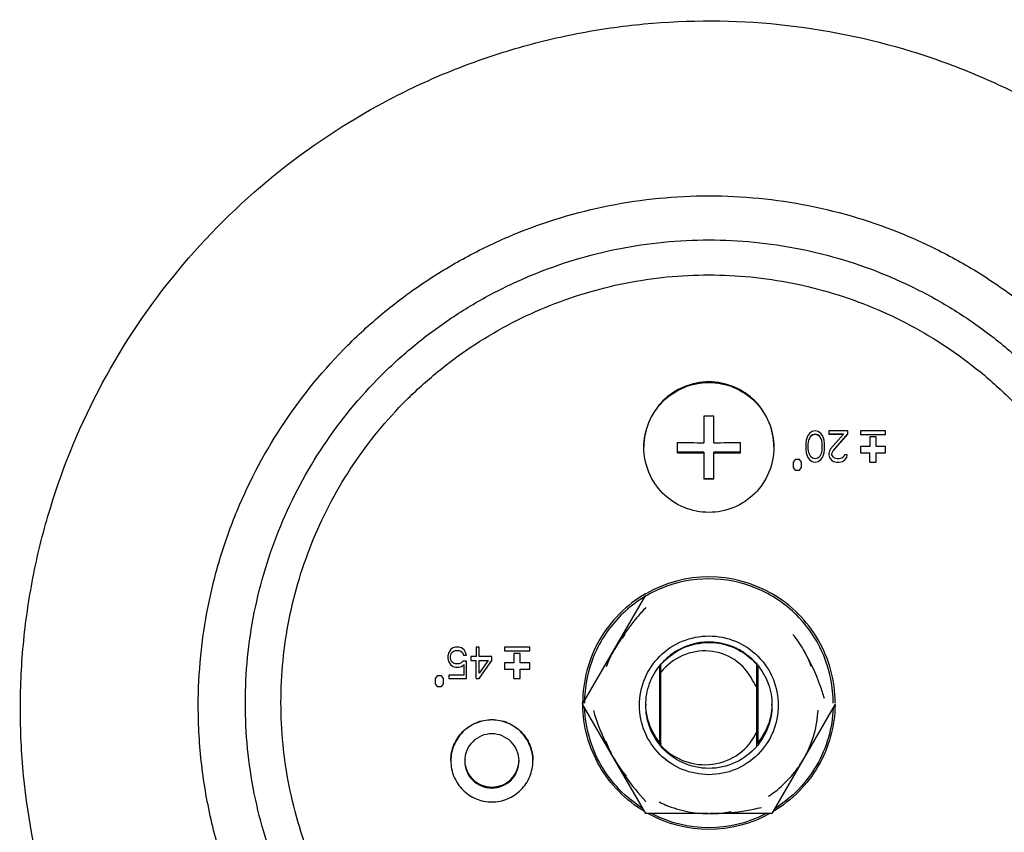
# Model space of a CAD drawing. Units: millimetres. Extents: x 0 to 5000, y 0 to 4000.
# Drawn here: x 1785 to 1863, y 1127 to 1192 of the extents above; entities that cross this region are included whole.
import ezdxf

# ---------------------------------------------------------------- set-up
doc = ezdxf.new("R2010")
doc.units = ezdxf.units.MM
doc.header["$LTSCALE"] = 275
doc.layers.get('0').update_dxf_attribs({"linetype": 'CONTINUOUS'})
for name, color, linetype in [('02___PRT_ALL_AXES', 7, 'CONTINUOUS'), ('3_ALL_AXES', 7, 'CONTINUOUS'), ('7_ALL_FEATURES', 7, 'CONTINUOUS')]:
    doc.layers.add(name, color=color, linetype=linetype)

msp = doc.modelspace()

# ---------------------------------------------------------------- linework, layer by layer
at = {"color": 7, "linetype": 'Continuous'}
for p, q in [((1839.402, 1160.316), (1839.402, 1158.211)), ((1839.802, 1160.316), (1839.402, 1160.316)), ((1840.202, 1160.316), (1839.802, 1160.316)), ((1840.202, 1158.211), (1840.202, 1160.316)), ((1837.302, 1158.216), (1837.302, 1157.417)), ((1842.302, 1157.417), (1842.302, 1158.216)), ((1839.402, 1157.457), (1837.302, 1157.457)), ((1839.402, 1157.457), (1839.402, 1155.317)), ((1842.302, 1157.457), (1840.202, 1157.457)), ((1840.202, 1155.317), (1840.202, 1157.457)), ((1840.202, 1155.357), (1839.402, 1155.357)), ((1839.802, 1155.317), (1839.402, 1155.317)), ((1840.202, 1155.317), (1839.802, 1155.317)), ((1829.802, 1137.471), (1834.802, 1146.129)), ((1836.002, 1134.195), (1836.002, 1140.683)), ((1843.602, 1140.761), (1843.602, 1140.727)), ((1843.602, 1134.135), (1843.602, 1140.693)), ((1829.802, 1137.573), (1829.802, 1137.471)), ((1834.802, 1128.813), (1829.802, 1137.471)), ((1849.802, 1137.471), (1844.802, 1128.813)), ((1831.644, 1134.554), (1831.674, 1134.471)), ((1835.973, 1134.479), (1835.94, 1134.52)), ((1843.665, 1134.52), (1843.632, 1134.479)), ((1847.93, 1134.471), (1847.96, 1134.554)), ((1836.002, 1134.144), (1836.002, 1134.178)), ((1833.143, 1131.925), (1833.15, 1131.916)), ((1833.143, 1131.924), (1833.15, 1131.916)), ((1833.15, 1131.916), (1833.26, 1131.786)), ((1846.345, 1131.786), (1846.454, 1131.916)), ((1846.454, 1131.916), (1846.461, 1131.925)), ((1846.454, 1131.916), (1846.462, 1131.924)), ((1833.195, 1131.741), (1833.218, 1131.709)), ((1833.195, 1131.741), (1833.218, 1131.709)), ((1833.259, 1131.787), (1833.26, 1131.786)), ((1846.345, 1131.786), (1846.345, 1131.787)), ((1839.734, 1128.813), (1834.802, 1128.813)), ((1838.073, 1128.974), (1838.076, 1128.974)), ((1838.073, 1128.974), (1838.327, 1128.928)), ((1844.802, 1128.813), (1839.871, 1128.813)), ((1841.278, 1128.928), (1841.532, 1128.975)), ((1841.528, 1128.974), (1841.532, 1128.975))]:
    msp.add_line(p, q, dxfattribs=at)
for centre, radius, start, end in [((1839.794, 1755.722), 597.511, 269.76111, 269.962481), ((1839.823, 1750.849), 592.638, 270.036691, 270.239718), ((1839.782, 1750.003), 592.592, 269.760274, 269.963317), ((1839.811, 1754.934), 597.522, 270.037521, 270.238889), ((1839.724, 1137.472), 8.591, 139.92163, 149.74774), ((1839.881, 1137.472), 8.592, 30.25228, 40.07834), ((1839.797, 1137.413), 4.987, 112.97436, 118.55423), ((1839.81, 1137.395), 5.009, 113.03927, 118.59465), ((1839.798, 1137.408), 4.993, 111.31807, 112.96935), ((1839.801, 1137.4), 5.001, 110.83521, 111.3184), ((1839.808, 1137.381), 5.021, 101.19884, 110.8276), ((1839.8, 1137.419), 4.983, 97.68549, 101.19091), ((1839.802, 1137.376), 5.026, 82.23257, 97.64836), ((1839.805, 1137.422), 4.979, 79.53277, 82.19568), ((1839.797, 1137.381), 5.021, 69.59965, 79.52197), ((1839.803, 1137.4), 5.002, 68.3444, 69.59291), ((1839.807, 1137.41), 4.99, 66.74827, 68.34455), ((1839.81, 1137.416), 4.984, 62.1966, 66.74491), ((1839.951, 1137.425), 8.812, 150.23116, 159.93843), ((1839.827, 1137.378), 5.033, 128.30859, 134.68705), ((1839.809, 1137.398), 5.006, 118.60245, 128.2955), ((1839.81, 1137.389), 5.014, 118.55475, 123.01503), ((1839.796, 1137.391), 5.012, 57.62042, 62.19548), ((1839.796, 1137.39), 5.013, 52.93569, 57.62111), ((1839.807, 1137.405), 4.994, 51.36918, 52.93376), ((1839.815, 1137.415), 4.982, 45.92939, 51.36588), ((1839.653, 1137.425), 8.812, 20.06157, 29.76884), ((1839.817, 1137.388), 5.02, 139.48001, 140.13514), ((1839.8, 1137.405), 4.995, 134.68454, 139.49067), ((1839.797, 1137.398), 5.007, 43.55704, 45.92851), ((1839.788, 1137.389), 5.019, 40.60136, 43.55695), ((1839.787, 1137.388), 5.02, 39.86485, 40.60146), ((1839.955, 1137.08), 4.02, 24.86403, 34.5374), ((1839.763, 1137.574), 4.96, 180.98928, 181.93841), ((1839.842, 1137.574), 4.96, 358.06159, 359.01072), ((1847.495, 1141.992), 17.581, 205.144, 205.42817), ((1847.776, 1142.128), 17.894, 205.43583, 208.51171), ((1839.807, 1137.463), 8.666, 200.19639, 205.69055), ((1841.906, 1139.276), 7.63, 218.12599, 218.33654), ((1844.299, 1141.169), 10.681, 218.34155, 218.54042), ((1839.817, 1137.588), 5.02, 219.86415, 220.62728), ((1839.817, 1137.418), 5.02, 219.85965, 220.62758), ((1839.787, 1137.588), 5.02, 319.58772, 320.13586), ((1839.787, 1137.418), 5.02, 319.58698, 320.14427), ((1836.523, 1140.202), 9.126, 321.44533, 321.8539), ((1839.797, 1137.463), 8.666, 334.30946, 339.80359), ((1839.797, 1137.458), 8.655, 205.69109, 208.60236), ((1847.974, 1142.233), 18.118, 208.50462, 208.94074), ((1839.807, 1137.458), 8.655, 331.39765, 334.30893), ((1839.799, 1137.46), 8.657, 208.60269, 211.9916), ((1848.094, 1142.218), 18.214, 209.88661, 214.5813), ((1839.796, 1137.458), 8.654, 211.99186, 214.05336), ((1839.808, 1137.458), 8.654, 325.93736, 327.9988), ((1839.805, 1137.46), 8.657, 327.99907, 331.39732), ((1839.807, 1137.465), 8.667, 214.05413, 219.74128), ((1847.687, 1141.943), 17.723, 214.59601, 215.14339), ((1839.797, 1137.465), 8.667, 320.25903, 325.93661), ((1839.804, 1137.48), 8.679, 260.20133, 270.44902), ((1839.801, 1137.477), 8.676, 270.46734, 279.80114), ((1839.881, 1146.77), 17.957, 271.44406, 274.47415), ((1839.907, 1146.413), 17.599, 274.48229, 274.82418), ((1839.917, 1146.297), 17.482, 274.82393, 275.32847)]:
    msp.add_arc(centre, radius, start, end, dxfattribs=at)
for points, knots in [([(1839.802, 1163.03), (1839.132, 1163.03), (1837.778, 1162.762), (1836.066, 1161.617), (1834.92, 1159.905), (1834.652, 1158.551), (1834.652, 1157.882)], [0, 0, 0, 0, 0.25003, 0.500042, 0.750029, 1, 1, 1, 1]), ([(1834.652, 1157.834), (1834.652, 1158.504), (1834.92, 1159.858), (1836.066, 1161.569), (1837.778, 1162.715), (1839.132, 1162.983), (1839.802, 1162.983)], [0, 0, 0, 0, 0.24997, 0.499958, 0.74997, 1, 1, 1, 1]), ([(1844.952, 1157.882), (1844.952, 1158.551), (1844.684, 1159.905), (1843.538, 1161.617), (1841.826, 1162.762), (1840.472, 1163.03), (1839.802, 1163.03)], [0, 0, 0, 0, 0.24997, 0.499957, 0.749969, 1, 1, 1, 1]), ([(1839.802, 1162.983), (1840.472, 1162.983), (1841.826, 1162.715), (1843.538, 1161.569), (1844.684, 1159.858), (1844.952, 1158.504), (1844.952, 1157.834)], [0, 0, 0, 0, 0.25003, 0.500042, 0.75003, 1, 1, 1, 1]), ([(1839.802, 1152.685), (1839.132, 1152.685), (1837.778, 1152.953), (1836.066, 1154.099), (1834.92, 1155.81), (1834.652, 1157.164), (1834.652, 1157.834)], [0, 0, 0, 0, 0.250029, 0.500042, 0.750029, 1, 1, 1, 1]), ([(1844.952, 1157.834), (1844.952, 1157.164), (1844.684, 1155.81), (1843.538, 1154.099), (1841.826, 1152.953), (1840.472, 1152.685), (1839.802, 1152.685)], [0, 0, 0, 0, 0.249971, 0.499958, 0.749971, 1, 1, 1, 1]), ([(1834.816, 1145.142), (1834.57, 1144.89), (1833.631, 1143.856), (1832.826, 1142.703), (1832.302, 1141.8)], [0, 0, 0, 0, 0.252187, 1, 1, 1, 1]), ([(1834.302, 1137.392), (1834.302, 1138.107), (1834.589, 1139.553), (1835.812, 1141.38), (1837.643, 1142.604), (1839.802, 1143.033), (1841.962, 1142.604), (1843.792, 1141.38), (1845.016, 1139.553), (1845.302, 1138.107), (1845.302, 1137.392)], [0, 0, 0, 0, 0.12499, 0.249973, 0.374981, 0.499998, 0.625014, 0.750022, 0.875006, 1, 1, 1, 1]), ([(1836.002, 1140.615), (1836.466, 1141.159), (1837.646, 1142.054), (1839.802, 1142.527), (1841.958, 1142.059), (1843.138, 1141.166), (1843.602, 1140.625)], [0, 0, 0, 0, 0.250167, 0.500229, 0.750175, 1, 1, 1, 1]), ([(1843.266, 1139.359), (1842.959, 1140.006), (1841.966, 1141.149), (1839.844, 1141.874), (1837.639, 1141.495), (1836.453, 1140.578), (1836.002, 1140.02)], [0, 0, 0, 0, 0.249716, 0.499647, 0.749784, 1, 1, 1, 1]), ([(1848.95, 1137.936), (1848.855, 1138.275), (1848.426, 1139.611), (1847.826, 1140.89), (1847.302, 1141.8)], [0, 0, 0, 0, 0.251495, 1, 1, 1, 1]), ([(1834.802, 1137.403), (1834.802, 1137.98), (1835.005, 1139.142), (1835.594, 1140.164), (1835.964, 1140.606)], [0, 0, 0, 0, 0.50004, 1, 1, 1, 1]), ([(1843.641, 1140.606), (1844.01, 1140.164), (1844.6, 1139.142), (1844.802, 1137.98), (1844.802, 1137.403)], [0, 0, 0, 0, 0.49996, 1, 1, 1, 1]), ([(1845.302, 1137.392), (1845.302, 1136.677), (1845.016, 1135.231), (1843.792, 1133.403), (1841.962, 1132.179), (1839.802, 1131.75), (1837.643, 1132.179), (1835.812, 1133.403), (1834.589, 1135.23), (1834.302, 1136.677), (1834.302, 1137.392)], [0, 0, 0, 0, 0.12499, 0.249973, 0.374981, 0.499998, 0.625014, 0.750022, 0.875006, 1, 1, 1, 1]), ([(1835.964, 1134.2), (1835.594, 1134.643), (1835.005, 1135.664), (1834.802, 1136.826), (1834.802, 1137.403)], [0, 0, 0, 0, 0.499968, 1, 1, 1, 1]), ([(1835.964, 1134.37), (1835.612, 1134.791), (1835.044, 1135.758), (1834.824, 1136.857), (1834.805, 1137.406)], [0, 0, 0, 0, 0.499881, 1, 1, 1, 1]), ([(1844.799, 1137.406), (1844.781, 1136.857), (1844.561, 1135.758), (1843.992, 1134.791), (1843.641, 1134.37)], [0, 0, 0, 0, 0.500119, 1, 1, 1, 1]), ([(1844.802, 1137.403), (1844.802, 1136.827), (1844.6, 1135.665), (1844.01, 1134.643), (1843.641, 1134.2)], [0, 0, 0, 0, 0.500026, 1, 1, 1, 1]), ([(1847.96, 1134.554), (1848.03, 1134.747), (1848.284, 1135.541), (1848.423, 1136.373), (1848.456, 1137)], [0, 0, 0, 0, 0.246515, 1, 1, 1, 1]), ([(1836.002, 1134.195), (1836.517, 1133.653), (1837.818, 1132.793), (1840.131, 1132.541), (1842.3, 1133.397), (1843.295, 1134.615), (1843.602, 1135.295)], [0, 0, 0, 0, 0.250203, 0.50032, 0.750281, 1, 1, 1, 1]), ([(1836.002, 1134.44), (1836.002, 1134.445), (1835.987, 1134.456), (1835.98, 1134.47), (1835.973, 1134.479)], [0, 0, 0, 0, 0.280986, 1, 1, 1, 1]), ([(1843.632, 1134.479), (1843.625, 1134.47), (1843.617, 1134.456), (1843.602, 1134.445), (1843.602, 1134.44)], [0, 0, 0, 0, 0.718979, 1, 1, 1, 1]), ([(1843.602, 1134.135), (1843.138, 1133.593), (1841.958, 1132.7), (1839.802, 1132.233), (1837.646, 1132.705), (1836.466, 1133.601), (1836.002, 1134.144)], [0, 0, 0, 0, 0.249823, 0.499763, 0.749845, 1, 1, 1, 1]), ([(1844.519, 1130.183), (1844.691, 1130.294), (1845.355, 1130.762), (1845.949, 1131.326), (1846.345, 1131.786)], [0, 0, 0, 0, 0.253142, 1, 1, 1, 1]), ([(1835.865, 1129.733), (1836.041, 1129.643), (1836.749, 1129.314), (1837.502, 1129.087), (1838.073, 1128.974)], [0, 0, 0, 0, 0.253568, 1, 1, 1, 1])]:
    msp.add_open_spline(points, degree=3, knots=knots, dxfattribs=at)
for points in [[(1830.654, 1136.984), (1830.892, 1136.14), (1831.207, 1135.316), (1831.58, 1134.522)], [(1833.218, 1131.709), (1833.7, 1131.027), (1834.232, 1130.375), (1834.816, 1129.777)], [(1841.54, 1128.89), (1842.356, 1128.966), (1843.17, 1129.099), (1843.964, 1129.302)]]:
    msp.add_open_spline(points, degree=3, dxfattribs=at)
at = {"layer": '02___PRT_ALL_AXES', "color": 7, "linetype": 'Continuous'}
for p, q in [((1834.8, 1146.234), (1834.792, 1146.23)), ((1834.805, 1146.227), (1834.797, 1146.222)), ((1844.808, 1146.222), (1844.8, 1146.227)), ((1844.812, 1146.23), (1844.804, 1146.234)), ((1829.802, 1137.573), (1829.802, 1137.577)), ((1829.802, 1137.573), (1829.802, 1137.577)), ((1849.802, 1137.577), (1849.802, 1137.573)), ((1849.802, 1137.577), (1849.802, 1137.573))]:
    msp.add_line(p, q, dxfattribs=at)
for centre, radius, start, end in [((1839.802, 1137.573), 10.002, 59.99571, 120.00429), ((1839.802, 1137.582), 10.002, 241.28354, 298.71646), ((1839.802, 1137.564), 9.855, 242.69057, 297.30943)]:
    msp.add_arc(centre, radius, start, end, dxfattribs=at)
for points, knots in [([(1849.655, 1137.56), (1849.655, 1138.841), (1849.142, 1141.431), (1846.951, 1144.705), (1843.671, 1146.898), (1839.802, 1147.666), (1835.934, 1146.898), (1832.654, 1144.705), (1830.462, 1141.431), (1829.949, 1138.841), (1829.949, 1137.56)], [0, 0, 0, 0, 0.124985, 0.249979, 0.374985, 0.5, 0.625015, 0.750021, 0.875015, 1, 1, 1, 1]), ([(1834.792, 1146.23), (1834.04, 1145.794), (1832.643, 1144.721), (1831.04, 1142.628), (1830.031, 1140.193), (1829.802, 1138.446), (1829.802, 1137.577)], [0, 0, 0, 0, 0.250022, 0.500027, 0.750018, 1, 1, 1, 1]), ([(1849.802, 1137.577), (1849.802, 1138.446), (1849.573, 1140.193), (1848.564, 1142.628), (1846.962, 1144.721), (1845.565, 1145.794), (1844.812, 1146.23)], [0, 0, 0, 0, 0.249982, 0.499973, 0.749978, 1, 1, 1, 1]), ([(1834.694, 1128.983), (1833.963, 1129.417), (1832.606, 1130.478), (1831.045, 1132.528), (1830.052, 1134.907), (1829.813, 1136.612), (1829.803, 1137.462)], [0, 0, 0, 0, 0.250021, 0.500025, 0.750015, 1, 1, 1, 1]), ([(1849.802, 1137.462), (1849.792, 1136.612), (1849.553, 1134.907), (1848.56, 1132.528), (1846.998, 1130.478), (1845.641, 1129.417), (1844.91, 1128.983)], [0, 0, 0, 0, 0.249985, 0.499975, 0.749979, 1, 1, 1, 1]), ([(1834.56, 1129.219), (1833.886, 1129.642), (1832.636, 1130.658), (1831.186, 1132.584), (1830.242, 1134.802), (1829.986, 1136.392), (1829.956, 1137.187)], [0, 0, 0, 0, 0.250019, 0.500023, 0.750013, 1, 1, 1, 1]), ([(1849.648, 1137.187), (1849.618, 1136.392), (1849.363, 1134.802), (1848.418, 1132.584), (1846.969, 1130.658), (1845.718, 1129.642), (1845.044, 1129.219)], [0, 0, 0, 0, 0.249987, 0.499977, 0.749981, 1, 1, 1, 1])]:
    msp.add_open_spline(points, degree=3, knots=knots, dxfattribs=at)
at = {"layer": '3_ALL_AXES', "color": 7, "linetype": 'Continuous'}
for p, q in [((1835.902, 1140.459), (1835.902, 1134.49)), ((1843.702, 1134.49), (1843.702, 1140.459))]:
    msp.add_line(p, q, dxfattribs=at)
for centre, start, end in [((1839.801, 1137.665), 218.74672, 220.53586), ((1839.801, 1137.62), 218.74672, 220.53586), ((1839.803, 1137.665), 319.46414, 321.25328), ((1839.803, 1137.62), 319.46414, 321.25328)]:
    msp.add_arc(centre, 4.999, start, end, dxfattribs=at)
for points in [[(1819.359, 1133.013), (1819.359, 1133.435), (1819.528, 1134.29), (1820.251, 1135.37), (1821.333, 1136.093), (1822.609, 1136.346), (1823.885, 1136.093), (1824.967, 1135.37), (1825.69, 1134.29), (1825.859, 1133.435), (1825.859, 1133.013)], [(1825.859, 1132.981), (1825.859, 1133.404), (1825.69, 1134.258), (1824.967, 1135.338), (1823.885, 1136.061), (1822.609, 1136.315), (1821.333, 1136.061), (1820.251, 1135.338), (1819.528, 1134.258), (1819.359, 1133.404), (1819.359, 1132.981)], [(1824.759, 1132.981), (1824.759, 1133.261), (1824.647, 1133.826), (1824.169, 1134.54), (1823.453, 1135.019), (1822.609, 1135.186), (1821.765, 1135.019), (1821.049, 1134.54), (1820.571, 1133.826), (1820.459, 1133.261), (1820.459, 1132.981)], [(1819.359, 1132.981), (1819.359, 1132.558), (1819.528, 1131.704), (1820.251, 1130.624), (1821.333, 1129.901), (1822.609, 1129.647), (1823.885, 1129.901), (1824.967, 1130.624), (1825.69, 1131.704), (1825.859, 1132.558), (1825.859, 1132.981)], [(1820.459, 1132.981), (1820.459, 1132.701), (1820.571, 1132.136), (1821.049, 1131.422), (1821.765, 1130.943), (1822.609, 1130.776), (1823.453, 1130.943), (1824.169, 1131.422), (1824.647, 1132.136), (1824.759, 1132.701), (1824.759, 1132.981)], [(1820.46, 1132.981), (1820.47, 1132.708), (1820.597, 1132.16), (1821.079, 1131.473), (1821.784, 1131.015), (1822.609, 1130.855), (1823.434, 1131.015), (1824.139, 1131.473), (1824.621, 1132.16), (1824.748, 1132.708), (1824.757, 1132.981)]]:
    msp.add_open_spline(points, degree=3, knots=[0, 0, 0, 0, 0.124985, 0.249979, 0.374985, 0.5, 0.625015, 0.750021, 0.875015, 1, 1, 1, 1], dxfattribs=at)
at = {"layer": '7_ALL_FEATURES', "color": 7, "linetype": 'Continuous'}
for p, q in [((1848.221, 1159.163), (1847.971, 1159.11)), ((1848.471, 1159.11), (1848.221, 1159.163)), ((1850.802, 1159.163), (1849.303, 1159.163)), ((1849.303, 1159.163), (1849.303, 1158.897)), ((1850.802, 1158.897), (1850.802, 1159.163)), ((1853.802, 1159.163), (1851.802, 1159.163)), ((1851.802, 1159.163), (1851.802, 1158.863)), ((1853.802, 1158.863), (1853.802, 1159.163)), ((1847.513, 1158.419), (1847.471, 1158.153)), ((1847.555, 1158.578), (1847.513, 1158.419)), ((1847.638, 1158.791), (1847.555, 1158.578)), ((1847.763, 1158.95), (1847.638, 1158.791)), ((1847.68, 1158.099), (1847.721, 1158.419)), ((1847.721, 1158.423), (1847.888, 1158.742)), ((1847.721, 1158.419), (1847.888, 1158.738)), ((1847.721, 1158.419), (1847.721, 1158.423)), ((1847.971, 1159.11), (1847.763, 1158.95)), ((1847.888, 1158.742), (1848.013, 1158.849)), ((1847.888, 1158.738), (1848.013, 1158.844)), ((1847.888, 1158.738), (1847.888, 1158.742)), ((1848.013, 1158.849), (1848.221, 1158.902)), ((1848.013, 1158.844), (1848.221, 1158.897)), ((1848.013, 1158.844), (1848.013, 1158.849)), ((1848.221, 1158.902), (1848.429, 1158.849)), ((1848.221, 1158.897), (1848.221, 1158.902)), ((1848.221, 1158.897), (1848.429, 1158.844)), ((1848.429, 1158.849), (1848.554, 1158.742)), ((1848.429, 1158.844), (1848.429, 1158.849)), ((1848.429, 1158.844), (1848.554, 1158.738)), ((1848.679, 1158.95), (1848.471, 1159.11)), ((1848.554, 1158.742), (1848.721, 1158.423)), ((1848.554, 1158.738), (1848.554, 1158.742)), ((1848.554, 1158.738), (1848.721, 1158.419)), ((1848.804, 1158.791), (1848.679, 1158.95)), ((1848.721, 1158.419), (1848.721, 1158.423)), ((1848.721, 1158.419), (1848.762, 1158.099)), ((1848.887, 1158.578), (1848.804, 1158.791)), ((1848.929, 1158.419), (1848.887, 1158.578)), ((1848.97, 1158.153), (1848.929, 1158.419)), ((1849.303, 1158.902), (1850.469, 1158.902)), ((1849.303, 1158.897), (1850.469, 1158.897)), ((1850.469, 1158.897), (1849.428, 1157.727)), ((1849.636, 1157.572), (1850.802, 1158.902)), ((1849.636, 1157.568), (1850.802, 1158.897)), ((1850.469, 1158.897), (1850.469, 1158.902)), ((1851.802, 1158.868), (1853.802, 1158.868)), ((1851.802, 1158.863), (1853.802, 1158.863)), ((1853.052, 1158.663), (1852.552, 1158.663)), ((1852.552, 1158.663), (1852.552, 1157.913)), ((1853.052, 1157.913), (1853.052, 1158.663)), ((1847.471, 1158.153), (1847.471, 1157.674)), ((1847.471, 1157.674), (1847.513, 1157.408)), ((1847.68, 1157.727), (1847.68, 1158.099)), ((1847.721, 1157.408), (1847.68, 1157.727)), ((1848.762, 1157.727), (1848.721, 1157.408)), ((1848.762, 1158.099), (1848.762, 1157.727)), ((1848.929, 1157.408), (1848.97, 1157.674)), ((1848.97, 1157.674), (1848.97, 1158.153)), ((1849.428, 1157.727), (1849.345, 1157.568)), ((1852.552, 1157.913), (1851.802, 1157.913)), ((1851.802, 1157.913), (1851.802, 1157.413)), ((1853.802, 1157.913), (1853.052, 1157.913)), ((1853.802, 1157.413), (1853.802, 1157.913)), ((1846.639, 1156.872), (1846.472, 1156.664)), ((1846.972, 1156.872), (1846.639, 1156.872)), ((1847.138, 1156.664), (1846.972, 1156.872)), ((1847.513, 1157.413), (1847.555, 1157.253)), ((1847.513, 1157.408), (1847.555, 1157.249)), ((1847.555, 1157.253), (1847.638, 1157.04)), ((1847.555, 1157.249), (1847.638, 1157.036)), ((1847.638, 1157.04), (1847.763, 1156.881)), ((1847.638, 1157.036), (1847.638, 1157.04)), ((1847.638, 1157.036), (1847.763, 1156.876)), ((1847.888, 1157.089), (1847.721, 1157.408)), ((1847.763, 1156.881), (1847.971, 1156.721)), ((1847.763, 1156.876), (1847.763, 1156.881)), ((1847.763, 1156.876), (1847.971, 1156.717)), ((1848.013, 1156.983), (1847.888, 1157.089)), ((1848.221, 1156.93), (1848.013, 1156.983)), ((1848.429, 1156.983), (1848.221, 1156.93)), ((1848.554, 1157.089), (1848.429, 1156.983)), ((1848.471, 1156.721), (1848.679, 1156.881)), ((1848.471, 1156.717), (1848.679, 1156.876)), ((1848.721, 1157.408), (1848.554, 1157.089)), ((1848.679, 1156.881), (1848.804, 1157.04)), ((1848.679, 1156.876), (1848.804, 1157.036)), ((1848.679, 1156.876), (1848.679, 1156.881)), ((1848.804, 1157.04), (1848.887, 1157.253)), ((1848.804, 1157.036), (1848.887, 1157.249)), ((1848.804, 1157.036), (1848.804, 1157.04)), ((1848.887, 1157.253), (1848.929, 1157.413)), ((1848.887, 1157.249), (1848.929, 1157.408)), ((1849.345, 1157.568), (1849.303, 1157.355)), ((1849.303, 1157.355), (1849.303, 1157.249)), ((1849.303, 1157.249), (1849.345, 1157.036)), ((1849.345, 1157.04), (1849.512, 1156.828)), ((1849.345, 1157.036), (1849.512, 1156.823)), ((1849.512, 1156.828), (1849.678, 1156.721)), ((1849.512, 1156.823), (1849.512, 1156.828)), ((1849.512, 1156.823), (1849.678, 1156.717)), ((1849.553, 1157.36), (1849.636, 1157.572)), ((1849.553, 1157.355), (1849.636, 1157.568)), ((1849.553, 1157.249), (1849.553, 1157.36)), ((1849.636, 1157.089), (1849.553, 1157.249)), ((1849.636, 1157.568), (1849.636, 1157.572)), ((1849.761, 1156.983), (1849.636, 1157.089)), ((1849.97, 1156.93), (1849.761, 1156.983)), ((1850.136, 1156.93), (1849.97, 1156.93)), ((1850.344, 1156.983), (1850.136, 1156.93)), ((1850.469, 1157.089), (1850.344, 1156.983)), ((1850.386, 1156.721), (1850.552, 1156.828)), ((1850.386, 1156.717), (1850.552, 1156.823)), ((1850.552, 1157.249), (1850.469, 1157.089)), ((1850.761, 1157.249), (1850.552, 1157.249)), ((1850.552, 1156.828), (1850.719, 1157.04)), ((1850.552, 1156.823), (1850.719, 1157.036)), ((1850.552, 1156.823), (1850.552, 1156.828)), ((1850.719, 1157.036), (1850.761, 1157.249)), ((1851.802, 1157.418), (1852.552, 1157.418)), ((1851.802, 1157.413), (1852.552, 1157.413)), ((1852.552, 1156.664), (1852.552, 1157.418)), ((1853.052, 1157.418), (1853.802, 1157.418)), ((1853.052, 1156.664), (1853.052, 1157.418)), ((1853.052, 1157.413), (1853.802, 1157.413)), ((1846.472, 1156.664), (1846.472, 1156.247)), ((1846.472, 1156.252), (1846.639, 1156.043)), ((1846.472, 1156.247), (1846.639, 1156.039)), ((1846.639, 1156.043), (1846.972, 1156.043)), ((1846.639, 1156.039), (1846.639, 1156.043)), ((1846.639, 1156.039), (1846.972, 1156.039)), ((1846.972, 1156.043), (1847.138, 1156.252)), ((1846.972, 1156.039), (1847.138, 1156.247)), ((1846.972, 1156.039), (1846.972, 1156.043)), ((1847.138, 1156.247), (1847.138, 1156.664)), ((1847.971, 1156.721), (1848.221, 1156.668)), ((1847.971, 1156.717), (1847.971, 1156.721)), ((1847.971, 1156.717), (1848.221, 1156.664)), ((1848.221, 1156.668), (1848.471, 1156.721)), ((1848.221, 1156.664), (1848.471, 1156.717)), ((1848.221, 1156.664), (1848.221, 1156.668)), ((1848.471, 1156.717), (1848.471, 1156.721)), ((1849.678, 1156.721), (1849.928, 1156.668)), ((1849.678, 1156.717), (1849.678, 1156.721)), ((1849.678, 1156.717), (1849.928, 1156.664)), ((1849.928, 1156.668), (1850.094, 1156.668)), ((1849.928, 1156.664), (1849.928, 1156.668)), ((1849.928, 1156.664), (1850.094, 1156.664)), ((1850.094, 1156.668), (1850.386, 1156.721)), ((1850.094, 1156.664), (1850.386, 1156.717)), ((1850.094, 1156.664), (1850.094, 1156.668)), ((1850.386, 1156.717), (1850.386, 1156.721)), ((1852.552, 1156.668), (1853.052, 1156.668)), ((1852.552, 1156.664), (1853.052, 1156.664)), ((1819.736, 1142.01), (1819.528, 1141.957)), ((1819.986, 1142.01), (1819.736, 1142.01)), ((1820.194, 1141.957), (1819.986, 1142.01)), ((1821.61, 1142.01), (1821.36, 1142.01)), ((1821.36, 1142.01), (1821.36, 1141.266)), ((1821.61, 1141.266), (1821.61, 1142.01)), ((1825.609, 1142.01), (1823.609, 1142.01)), ((1823.609, 1142.01), (1823.609, 1141.711)), ((1825.609, 1141.711), (1825.609, 1142.01)), ((1819.195, 1141.585), (1819.111, 1141.319)), ((1819.111, 1141.319), (1819.111, 1141.106)), ((1819.32, 1141.798), (1819.195, 1141.585)), ((1819.528, 1141.957), (1819.32, 1141.798)), ((1819.32, 1141.271), (1819.361, 1141.43)), ((1819.32, 1141.266), (1819.361, 1141.426)), ((1819.32, 1141.16), (1819.32, 1141.266)), ((1819.361, 1141.43), (1819.445, 1141.59)), ((1819.361, 1141.426), (1819.445, 1141.585)), ((1819.361, 1141.426), (1819.361, 1141.43)), ((1819.445, 1141.59), (1819.569, 1141.696)), ((1819.445, 1141.585), (1819.569, 1141.691)), ((1819.445, 1141.585), (1819.445, 1141.59)), ((1819.569, 1141.696), (1819.736, 1141.749)), ((1819.569, 1141.691), (1819.736, 1141.745)), ((1819.569, 1141.691), (1819.569, 1141.696)), ((1819.736, 1141.749), (1819.986, 1141.749)), ((1819.736, 1141.745), (1819.736, 1141.749)), ((1819.736, 1141.745), (1819.986, 1141.745)), ((1819.986, 1141.749), (1820.152, 1141.696)), ((1819.986, 1141.745), (1819.986, 1141.749)), ((1819.986, 1141.745), (1820.152, 1141.691)), ((1820.152, 1141.696), (1820.277, 1141.59)), ((1820.152, 1141.691), (1820.152, 1141.696)), ((1820.152, 1141.691), (1820.277, 1141.585)), ((1820.402, 1141.798), (1820.194, 1141.957)), ((1820.277, 1141.59), (1820.361, 1141.377)), ((1820.277, 1141.585), (1820.277, 1141.59)), ((1820.277, 1141.585), (1820.361, 1141.372)), ((1820.361, 1141.377), (1820.609, 1141.377)), ((1820.361, 1141.372), (1820.361, 1141.377)), ((1820.361, 1141.372), (1820.61, 1141.372)), ((1820.527, 1141.585), (1820.402, 1141.798)), ((1820.61, 1141.372), (1820.527, 1141.585)), ((1821.36, 1141.266), (1820.943, 1141.266)), ((1820.943, 1141.266), (1820.943, 1140.947)), ((1822.609, 1141.266), (1821.61, 1141.266)), ((1822.609, 1140.947), (1822.609, 1141.266)), ((1823.609, 1141.715), (1825.609, 1141.715)), ((1823.609, 1141.711), (1825.609, 1141.711)), ((1824.859, 1141.511), (1824.359, 1141.511)), ((1824.359, 1141.511), (1824.359, 1140.761)), ((1824.859, 1140.761), (1824.859, 1141.511)), ((1819.111, 1141.106), (1819.195, 1140.841)), ((1819.113, 1141.107), (1819.195, 1140.845)), ((1819.195, 1140.845), (1819.32, 1140.632)), ((1819.195, 1140.841), (1819.32, 1140.628)), ((1819.361, 1141), (1819.32, 1141.16)), ((1819.32, 1140.632), (1819.528, 1140.473)), ((1819.32, 1140.628), (1819.32, 1140.632)), ((1819.32, 1140.628), (1819.528, 1140.468)), ((1819.445, 1140.841), (1819.361, 1141)), ((1819.569, 1140.734), (1819.445, 1140.841)), ((1819.528, 1140.473), (1819.736, 1140.42)), ((1819.528, 1140.468), (1819.528, 1140.473)), ((1819.528, 1140.468), (1819.736, 1140.415)), ((1819.736, 1140.681), (1819.569, 1140.734)), ((1819.986, 1140.681), (1819.736, 1140.681)), ((1820.152, 1140.734), (1819.986, 1140.681)), ((1819.986, 1140.42), (1820.194, 1140.473)), ((1819.986, 1140.415), (1820.194, 1140.468)), ((1820.319, 1140.894), (1820.152, 1140.734)), ((1820.194, 1140.473), (1820.402, 1140.632)), ((1820.194, 1140.468), (1820.402, 1140.628)), ((1820.194, 1140.468), (1820.194, 1140.473)), ((1820.61, 1140.894), (1820.319, 1140.894)), ((1820.402, 1139.777), (1820.402, 1140.632)), ((1820.61, 1139.511), (1820.61, 1140.894)), ((1820.943, 1140.951), (1821.36, 1140.951)), ((1820.943, 1140.947), (1821.36, 1140.947)), ((1821.36, 1139.511), (1821.36, 1140.951)), ((1821.61, 1140.951), (1822.317, 1140.951)), ((1821.61, 1139.937), (1821.61, 1140.951)), ((1821.61, 1139.516), (1822.609, 1140.951)), ((1821.61, 1140.947), (1822.317, 1140.947)), ((1821.61, 1139.511), (1822.609, 1140.947)), ((1822.317, 1140.947), (1821.61, 1139.937)), ((1822.317, 1140.947), (1822.317, 1140.951)), ((1824.359, 1140.761), (1823.609, 1140.761)), ((1823.609, 1140.761), (1823.609, 1140.261)), ((1825.609, 1140.761), (1824.859, 1140.761)), ((1825.609, 1140.261), (1825.609, 1140.761)), ((1818.279, 1139.719), (1818.112, 1139.511)), ((1818.612, 1139.719), (1818.279, 1139.719)), ((1818.778, 1139.511), (1818.612, 1139.719)), ((1820.402, 1139.777), (1819.195, 1139.777)), ((1819.195, 1139.777), (1819.195, 1139.511)), ((1819.736, 1140.42), (1819.986, 1140.42)), ((1819.736, 1140.415), (1819.736, 1140.42)), ((1819.736, 1140.415), (1819.986, 1140.415)), ((1819.986, 1140.415), (1819.986, 1140.42)), ((1823.609, 1140.265), (1824.359, 1140.265)), ((1823.609, 1140.261), (1824.359, 1140.261)), ((1824.359, 1139.511), (1824.359, 1140.265)), ((1824.859, 1140.265), (1825.609, 1140.265)), ((1824.859, 1139.511), (1824.859, 1140.265)), ((1824.859, 1140.261), (1825.609, 1140.261)), ((1818.112, 1139.511), (1818.112, 1139.095)), ((1818.112, 1139.099), (1818.279, 1138.891)), ((1818.112, 1139.095), (1818.279, 1138.886)), ((1818.279, 1138.891), (1818.612, 1138.891)), ((1818.279, 1138.886), (1818.279, 1138.891)), ((1818.279, 1138.886), (1818.612, 1138.886)), ((1818.612, 1138.891), (1818.778, 1139.099)), ((1818.612, 1138.886), (1818.778, 1139.095)), ((1818.612, 1138.886), (1818.612, 1138.891)), ((1818.778, 1139.095), (1818.778, 1139.511)), ((1819.195, 1139.516), (1820.61, 1139.516)), ((1819.195, 1139.511), (1820.61, 1139.511)), ((1821.36, 1139.516), (1821.61, 1139.516)), ((1821.36, 1139.511), (1821.61, 1139.511)), ((1821.61, 1139.511), (1821.61, 1139.516)), ((1824.359, 1139.516), (1824.859, 1139.516)), ((1824.359, 1139.511), (1824.859, 1139.511))]:
    msp.add_line(p, q, dxfattribs=at)
for points, knots in [([(1805.219, 1094.946), (1803.836, 1096.079), (1801.181, 1098.483), (1797.574, 1102.46), (1794.374, 1106.774), (1790.696, 1112.91), (1787.257, 1121.214), (1785.511, 1130.032), (1785.168, 1137.177), (1785.437, 1142.54), (1786.233, 1147.851), (1787.982, 1154.788), (1791.437, 1163.088), (1797.446, 1172.035), (1805.088, 1179.638), (1812.579, 1184.61), (1819.057, 1187.647), (1824.121, 1189.44), (1829.336, 1190.726), (1836.417, 1191.75), (1845.408, 1191.717), (1854.218, 1189.924), (1860.944, 1187.483), (1865.789, 1185.164), (1870.382, 1182.381), (1873.248, 1180.233), (1874.624, 1179.092)], [0, 0, 0, 0, 0.031269, 0.062538, 0.093806, 0.125073, 0.187529, 0.249984, 0.281249, 0.312514, 0.343779, 0.375044, 0.437501, 0.49996, 0.562422, 0.624887, 0.656159, 0.687431, 0.718703, 0.749976, 0.812446, 0.874916, 0.906188, 0.937459, 0.96873, 1, 1, 1, 1]), ([(1799.351, 1137.341), (1799.351, 1138.664), (1799.481, 1141.312), (1800.064, 1145.243), (1801.031, 1149.1), (1802.815, 1154.086), (1805.951, 1159.954), (1810.174, 1165.097), (1814.099, 1168.653), (1817.293, 1171.021), (1820.703, 1173.064), (1825.491, 1175.329), (1831.861, 1177.261), (1839.802, 1178.043), (1847.744, 1177.261), (1854.113, 1175.329), (1858.901, 1173.064), (1862.312, 1171.021), (1865.506, 1168.653), (1869.431, 1165.097), (1873.654, 1159.954), (1876.79, 1154.086), (1878.574, 1149.1), (1879.54, 1145.243), (1880.124, 1141.312), (1880.254, 1138.664), (1880.254, 1137.341)], [0, 0, 0, 0, 0.031265, 0.06253, 0.093795, 0.125061, 0.187519, 0.249979, 0.281249, 0.312519, 0.343789, 0.375061, 0.43753, 0.5, 0.56247, 0.624939, 0.656211, 0.687481, 0.718751, 0.750021, 0.812481, 0.874939, 0.906205, 0.93747, 0.968735, 1, 1, 1, 1]), ([(1803.084, 1137.574), (1803.084, 1138.775), (1803.202, 1141.178), (1803.731, 1144.747), (1804.609, 1148.247), (1806.228, 1152.773), (1809.075, 1158.1), (1812.908, 1162.768), (1816.471, 1165.996), (1819.37, 1168.145), (1822.466, 1170), (1826.812, 1172.056), (1832.593, 1173.81), (1839.802, 1174.519), (1847.011, 1173.81), (1852.793, 1172.056), (1857.139, 1170), (1860.235, 1168.145), (1863.134, 1165.996), (1866.696, 1162.768), (1870.53, 1158.1), (1873.376, 1152.773), (1874.996, 1148.247), (1875.873, 1144.747), (1876.403, 1141.178), (1876.521, 1138.775), (1876.521, 1137.574)], [0, 0, 0, 0, 0.031265, 0.06253, 0.093795, 0.125061, 0.187519, 0.249979, 0.281249, 0.312519, 0.343789, 0.375061, 0.43753, 0.5, 0.56247, 0.624939, 0.656211, 0.687481, 0.718751, 0.750021, 0.812481, 0.874939, 0.906205, 0.93747, 0.968735, 1, 1, 1, 1]), ([(1805.903, 1137.619), (1805.903, 1138.727), (1806.012, 1140.946), (1806.501, 1144.241), (1807.311, 1147.473), (1808.806, 1151.651), (1811.434, 1156.569), (1814.973, 1160.878), (1818.262, 1163.858), (1820.938, 1165.843), (1823.797, 1167.556), (1827.809, 1169.453), (1833.147, 1171.073), (1839.802, 1171.727), (1846.458, 1171.073), (1851.795, 1169.453), (1855.808, 1167.556), (1858.666, 1165.843), (1861.342, 1163.858), (1864.632, 1160.878), (1868.171, 1156.569), (1870.799, 1151.651), (1872.294, 1147.473), (1873.104, 1144.241), (1873.593, 1140.946), (1873.702, 1138.727), (1873.702, 1137.619)], [0, 0, 0, 0, 0.031265, 0.06253, 0.093795, 0.125061, 0.187519, 0.249979, 0.281249, 0.312519, 0.343789, 0.375061, 0.43753, 0.5, 0.56247, 0.624939, 0.656211, 0.687481, 0.718751, 0.750021, 0.812481, 0.874939, 0.906205, 0.93747, 0.968735, 1, 1, 1, 1]), ([(1815.494, 1105.016), (1814.247, 1105.954), (1811.859, 1107.975), (1808.654, 1111.398), (1805.865, 1115.168), (1803.53, 1119.236), (1801.681, 1123.546), (1800.342, 1128.04), (1799.532, 1132.659), (1799.351, 1135.781), (1799.351, 1137.341)], [0, 0, 0, 0, 0.125011, 0.250018, 0.375022, 0.500022, 0.625019, 0.750014, 0.875008, 1, 1, 1, 1]), ([(1876.521, 1137.574), (1876.521, 1136.373), (1876.403, 1133.97), (1875.873, 1130.401), (1874.996, 1126.9), (1873.376, 1122.374), (1870.53, 1117.047), (1866.696, 1112.38), (1863.134, 1109.152), (1860.235, 1107.002), (1857.139, 1105.147), (1852.793, 1103.092), (1847.011, 1101.338), (1839.802, 1100.628), (1832.593, 1101.338), (1826.812, 1103.092), (1822.466, 1105.147), (1819.37, 1107.002), (1816.471, 1109.152), (1812.908, 1112.38), (1809.075, 1117.047), (1806.228, 1122.374), (1804.609, 1126.9), (1803.731, 1130.401), (1803.202, 1133.97), (1803.084, 1136.373), (1803.084, 1137.574)], [0, 0, 0, 0, 0.031265, 0.06253, 0.093795, 0.125061, 0.187519, 0.249979, 0.281249, 0.312519, 0.343789, 0.375061, 0.43753, 0.5, 0.56247, 0.624939, 0.656211, 0.687481, 0.718751, 0.750021, 0.812481, 0.874939, 0.906205, 0.93747, 0.968735, 1, 1, 1, 1]), ([(1873.702, 1137.619), (1873.702, 1136.51), (1873.593, 1134.291), (1873.104, 1130.996), (1872.294, 1127.765), (1870.799, 1123.586), (1868.171, 1118.668), (1864.632, 1114.359), (1861.342, 1111.379), (1858.666, 1109.394), (1855.808, 1107.682), (1851.795, 1105.784), (1846.458, 1104.164), (1839.802, 1103.51), (1833.147, 1104.164), (1827.809, 1105.784), (1823.797, 1107.682), (1820.938, 1109.394), (1818.262, 1111.379), (1814.973, 1114.359), (1811.434, 1118.668), (1808.806, 1123.586), (1807.311, 1127.765), (1806.501, 1130.996), (1806.012, 1134.291), (1805.903, 1136.51), (1805.903, 1137.619)], [0, 0, 0, 0, 0.031265, 0.06253, 0.093795, 0.125061, 0.187519, 0.249979, 0.281249, 0.312519, 0.343789, 0.375061, 0.43753, 0.5, 0.56247, 0.624939, 0.656211, 0.687481, 0.718751, 0.750021, 0.812481, 0.874939, 0.906205, 0.93747, 0.968735, 1, 1, 1, 1]), ([(1805.219, 1094.946), (1797.005, 1096.123), (1780.687, 1099.32), (1756.835, 1106.586), (1733.849, 1116.245), (1719.257, 1124.218), (1712.188, 1128.563)], [0, 0, 0, 0, 0.250006, 0.500008, 0.750007, 1, 1, 1, 1])]:
    msp.add_open_spline(points, degree=3, knots=knots, dxfattribs=at)

doc.saveas('drawing.dxf')
